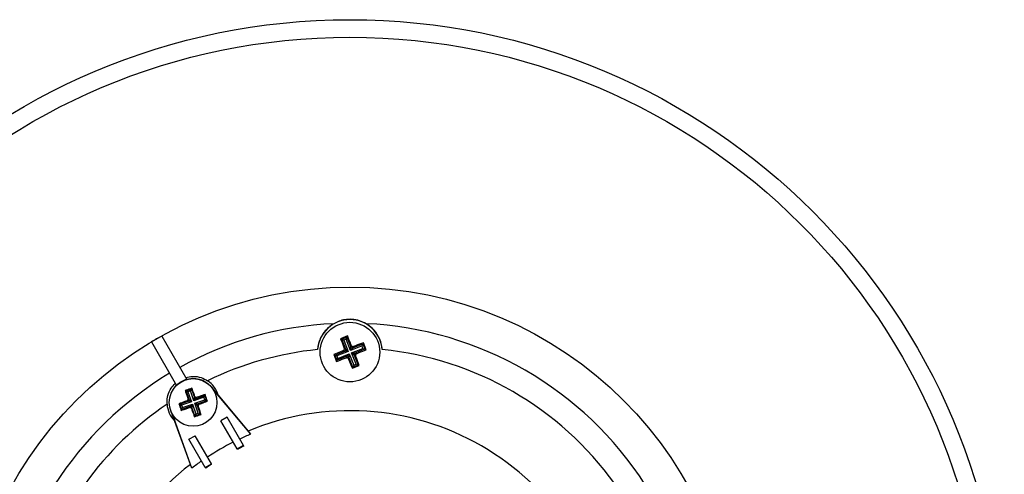
# Model space of a CAD drawing. Units: millimetres. Extents: x 5 to 836, y 5 to 589.
# Drawn here: x 467 to 550, y 355 to 394 of the extents above; entities that cross this region are included whole.
import ezdxf

# ---------------------------------------------------------------- set-up
doc = ezdxf.new("R2010")
doc.units = ezdxf.units.MM

msp = doc.modelspace()

# ---------------------------------------------------------------- linework, layer by layer
at = {"color": 7, "linetype": 'Continuous', "lineweight": 25}
for p, q in [((479.01339, 367.092573), (481.114296, 363.453698)), ((494.599057, 367.100375), (494.018687, 366.869056)), ((494.018687, 366.869056), (494.119246, 366.825813)), ((494.119246, 366.825813), (494.555813, 366.999816)), ((494.452645, 365.989331), (494.119246, 366.825813)), ((494.119246, 366.825813), (494.281026, 366.756243)), ((494.486243, 366.838037), (494.281026, 366.756243)), ((494.281026, 366.756243), (494.660529, 365.804086)), ((494.555813, 366.999816), (494.486243, 366.838037)), ((494.865747, 365.88588), (494.486243, 366.838037)), ((494.599057, 367.100375), (494.555813, 366.999816)), ((494.555813, 366.999816), (494.889212, 366.163334)), ((478.147365, 366.592573), (480.24827, 362.953698)), ((494.383075, 365.827551), (494.264203, 365.87867)), ((494.333773, 366.040449), (494.452645, 365.989331)), ((494.452645, 365.989331), (494.660529, 365.804086)), ((495.817903, 366.265383), (494.865747, 365.88588)), ((494.865747, 365.88588), (494.889212, 366.163334)), ((495.050991, 366.093764), (494.865747, 365.88588)), ((494.889212, 366.163334), (494.94033, 366.282206)), ((494.947541, 365.680663), (495.899697, 366.060166)), ((495.050991, 366.093764), (495.887473, 366.427163)), ((495.10211, 366.212636), (495.050991, 366.093764)), ((496.061477, 365.990596), (495.224995, 365.657197)), ((495.817903, 366.265383), (495.887473, 366.427163)), ((495.899697, 366.060166), (495.817903, 366.265383)), ((495.930717, 366.527722), (495.887473, 366.427163)), ((495.887473, 366.427163), (496.061477, 365.990596)), ((495.899697, 366.060166), (496.061477, 365.990596)), ((496.162036, 365.947352), (495.930717, 366.527722)), ((496.162036, 365.947352), (496.061477, 365.990596)), ((493.446034, 365.537396), (493.677353, 364.957027)), ((493.446034, 365.537396), (493.546593, 365.494153)), ((493.546593, 365.494153), (494.383075, 365.827551)), ((493.720596, 365.057586), (493.546593, 365.494153)), ((493.546593, 365.494153), (493.708373, 365.424583)), ((493.677353, 364.957027), (493.720596, 365.057586)), ((494.660529, 365.804086), (493.708373, 365.424583)), ((493.708373, 365.424583), (493.790166, 365.219365)), ((494.557078, 365.390984), (493.720596, 365.057586)), ((493.720596, 365.057586), (493.790166, 365.219365)), ((493.790166, 365.219365), (494.742323, 365.598869)), ((494.660529, 365.804086), (494.383075, 365.827551)), ((494.50596, 365.272113), (494.557078, 365.390984)), ((494.557078, 365.390984), (494.742323, 365.598869)), ((494.718858, 365.321414), (494.66774, 365.202543)), ((494.742323, 365.598869), (494.718858, 365.321414)), ((495.052256, 364.484932), (494.718858, 365.321414)), ((494.742323, 365.598869), (495.121826, 364.646712)), ((495.155425, 365.495418), (494.947541, 365.680663)), ((494.947541, 365.680663), (495.224995, 365.657197)), ((495.327044, 364.728506), (494.947541, 365.680663)), ((495.274296, 365.444299), (495.155425, 365.495418)), ((495.155425, 365.495418), (495.488823, 364.658936)), ((495.224995, 365.657197), (495.343866, 365.606079)), ((495.009013, 364.384373), (495.589382, 364.615692)), ((495.009013, 364.384373), (495.052256, 364.484932)), ((495.488823, 364.658936), (495.052256, 364.484932)), ((495.121826, 364.646712), (495.052256, 364.484932)), ((495.121826, 364.646712), (495.327044, 364.728506)), ((495.327044, 364.728506), (495.488823, 364.658936)), ((495.589382, 364.615692), (495.488823, 364.658936)), ((481.062286, 362.486888), (481.50534, 362.64364)), ((481.50534, 362.64364), (481.42948, 362.484712)), ((481.540852, 362.718038), (481.50534, 362.64364)), ((481.50534, 362.64364), (481.755652, 361.936139)), ((483.186124, 362.804418), (486.280069, 359.117197)), ((480.987887, 362.5224), (481.062286, 362.486888)), ((481.312598, 361.779387), (481.062286, 362.486888)), ((481.062286, 362.486888), (481.221213, 362.411028)), ((481.221083, 361.82307), (481.312598, 361.779387)), ((481.42948, 362.484712), (481.221213, 362.411028)), ((481.221213, 362.411028), (481.513059, 361.586134)), ((481.312598, 361.779387), (481.513059, 361.586134)), ((481.721326, 361.659818), (481.42948, 362.484712)), ((482.54622, 361.951664), (481.721326, 361.659818)), ((481.721326, 361.659818), (481.755652, 361.936139)), ((481.91458, 361.860279), (481.721326, 361.659818)), ((481.755652, 361.936139), (481.799335, 362.027654)), ((481.91458, 361.860279), (482.62208, 362.110591)), ((481.958262, 361.951794), (481.91458, 361.860279)), ((482.54622, 361.951664), (482.62208, 362.110591)), ((482.619905, 361.743397), (482.54622, 361.951664)), ((482.657593, 362.18499), (482.62208, 362.110591)), ((482.62208, 362.110591), (482.778832, 361.667538)), ((483.373404, 362.540493), (486.466924, 358.853779)), ((480.454839, 361.40566), (480.529238, 361.370147)), ((480.529238, 361.370147), (481.236738, 361.62046)), ((480.685989, 360.927093), (480.529238, 361.370147)), ((480.529238, 361.370147), (480.688165, 361.294287)), ((480.650477, 360.852695), (480.685989, 360.927093)), ((481.39349, 361.177406), (480.685989, 360.927093)), ((480.685989, 360.927093), (480.761849, 361.086021)), ((481.513059, 361.586134), (480.688165, 361.294287)), ((480.688165, 361.294287), (480.761849, 361.086021)), ((480.761849, 361.086021), (481.586744, 361.377867)), ((481.236738, 361.62046), (481.145223, 361.664142)), ((481.513059, 361.586134), (481.236738, 361.62046)), ((481.349808, 361.085891), (481.39349, 361.177406)), ((481.39349, 361.177406), (481.586744, 361.377867)), ((481.552417, 361.101546), (481.508735, 361.010031)), ((481.586744, 361.377867), (481.552417, 361.101546)), ((481.80273, 360.394045), (481.552417, 361.101546)), ((481.586744, 361.377867), (481.87859, 360.552972)), ((481.79501, 361.451551), (482.619905, 361.743397)), ((481.995471, 361.258298), (481.79501, 361.451551)), ((481.79501, 361.451551), (482.071331, 361.417225)), ((482.086857, 360.626657), (481.79501, 361.451551)), ((482.086987, 361.214615), (481.995471, 361.258298)), ((481.995471, 361.258298), (482.245784, 360.550797)), ((482.778832, 361.667538), (482.071331, 361.417225)), ((482.071331, 361.417225), (482.162847, 361.373542)), ((482.619905, 361.743397), (482.778832, 361.667538)), ((482.853231, 361.632025), (482.778832, 361.667538)), ((481.420904, 356.311757), (479.77465, 360.834802)), ((481.555603, 356.018226), (479.909575, 360.54065)), ((481.767218, 360.319646), (481.80273, 360.394045)), ((481.87859, 360.552972), (481.80273, 360.394045)), ((482.245784, 360.550797), (481.80273, 360.394045)), ((481.87859, 360.552972), (482.086857, 360.626657)), ((482.086857, 360.626657), (482.245784, 360.550797)), ((482.320183, 360.515285), (482.245784, 360.550797)), ((484.506182, 360.278779), (483.986567, 359.978779)), ((485.86837, 357.9194), (484.506182, 360.278779)), ((485.348754, 357.6194), (483.986567, 359.978779)), ((481.301888, 358.428779), (481.821503, 358.728779)), ((483.183691, 356.3694), (481.821503, 358.728779)), ((486.280069, 359.117197), (486.466924, 358.853779)), ((482.664076, 356.0694), (481.301888, 358.428779)), ((485.86837, 357.9194), (485.348754, 357.6194)), ((485.367305, 357.58727), (485.348754, 357.6194)), ((485.909046, 357.848947), (485.86837, 357.9194)), ((481.555603, 356.018226), (481.420904, 356.311757)), ((482.664076, 356.0694), (483.183691, 356.3694)), ((482.704752, 355.998947), (482.664076, 356.0694)), ((483.202242, 356.33727), (483.183691, 356.3694))]:
    msp.add_line(p, q, dxfattribs=at)
for centre, radius in [((494.804035, 338.742374), 54.89062), ((494.804035, 338.742374), 53.42), ((494.804035, 338.742374), 32.45807), ((494.804035, 365.742374), 2.5), ((481.654035, 361.518842), 2)]:
    msp.add_circle(centre, radius, dxfattribs=at)
for centre, radius, start, end in [((494.804035, 365.742374), 2.725, 4.50057677, 175.49942323), ((494.804035, 338.742374), 29.418528, 92.63612693, 119.02614878), ((494.804035, 338.742374), 29.418528, 32.63612693, 87.36387307), ((494.804035, 338.742374), 32.451166, 119.11716507, 120.88283493), ((494.804035, 338.742374), 27.349083, 95.70061787, 115.88736221), ((494.335522, 365.943849), 0.125644, 292.23897768, 21.22272612), ((495.005509, 366.210887), 0.125644, 202.23897768, 291.22272612), ((494.804035, 338.742374), 27.349083, 35.70061787, 84.29938213), ((494.602561, 365.273862), 0.125644, 22.23897768, 111.22272612), ((495.272547, 365.5409), 0.125644, 112.23897768, 201.22272612), ((494.804035, 338.742374), 29.418528, 120.97385122, 147.36387307), ((481.654035, 361.518842), 2.008728, 105.58675431, 134.41324569), ((481.654035, 361.518842), 2, 40, 109.48369049), ((481.654035, 361.518842), 2.192006, 15.8400429, 56.51726108), ((481.193783, 361.738532), 0.125644, 289.99181627, 18.97556471), ((481.873725, 361.979095), 0.125644, 199.99181627, 288.97556471), ((494.804035, 338.742374), 27.349083, 124.11263779, 144.29938213), ((481.654035, 361.518842), 2.192006, 183.48273892, 224.1599571), ((481.434345, 361.05859), 0.125644, 19.99181627, 108.97556471), ((482.114287, 361.299153), 0.125644, 109.99181627, 198.97556471), ((494.804035, 338.742374), 22.086, 7.29762416, 112.70237584), ((494.804035, 338.742374), 21.77099, 112.51627574, 115.12538594), ((494.804035, 338.742374), 21.77099, 116.70850367, 123.29149633), ((494.804035, 338.742374), 21.075624, 114.96414506, 116.59977901), ((494.804035, 338.742374), 22.086, 127.29762416, 232.70237584), ((494.804035, 338.742374), 21.77099, 124.87461406, 127.48372426), ((494.804035, 338.742374), 21.075624, 123.40022099, 125.03585494)]:
    msp.add_arc(centre, radius, start, end, dxfattribs=at)
for points, knots in [([(496.157077, 368.12977), (495.985083, 368.217283), (495.639349, 368.393196), (495.000966, 368.514011), (494.392805, 368.482083), (493.872189, 368.348138), (493.596088, 368.204994), (493.450993, 368.12977)], [0, 0, 0, 0, 0.222607072, 0.447474435, 0.639475044, 0.81053886, 1, 1, 1, 1]), ([(493.450993, 368.12977), (493.162604, 367.919186), (492.687746, 367.572438), (492.26126, 366.809631), (492.117915, 366.277992), (492.091888, 366.003189), (492.087437, 365.956203)], [0, 0, 0, 0, 0.434926165, 0.716147139, 0.951466029, 1, 1, 1, 1]), ([(497.520632, 365.956203), (497.498255, 366.123792), (497.447004, 366.507627), (497.183925, 367.142986), (496.746812, 367.730041), (496.341201, 368.004969), (496.157077, 368.12977)], [0, 0, 0, 0, 0.172952921, 0.396117703, 0.725871853, 1, 1, 1, 1]), ([(494.018687, 366.869056), (494.099764, 366.654278), (494.203651, 366.379071), (494.310346, 366.101416), (494.333773, 366.040449)], [0, 0, 0, 0, 0.780423602, 1, 1, 1, 1]), ([(494.94033, 366.282206), (494.90657, 366.363905), (494.792996, 366.638746), (494.679098, 366.909855), (494.599057, 367.100375)], [0, 0, 0, 0, 0.297257127, 1, 1, 1, 1]), ([(494.264203, 365.87867), (494.182505, 365.844909), (493.907663, 365.731335), (493.636554, 365.617437), (493.446034, 365.537396)], [0, 0, 0, 0, 0.297257127, 1, 1, 1, 1]), ([(494.264203, 365.87867), (494.276577, 365.885252), (494.301324, 365.898418), (494.327827, 365.932444), (494.34224, 365.97234), (494.343265, 366.010123), (494.336446, 366.031911), (494.333773, 366.040449)], [0, 0, 0, 0, 0.2156204328, 0.4312583679, 0.6464704086, 0.8614543664, 1, 1, 1, 1]), ([(494.94033, 366.282206), (494.946913, 366.269833), (494.960078, 366.245085), (494.994105, 366.218582), (495.034001, 366.204169), (495.071784, 366.203144), (495.093571, 366.209963), (495.10211, 366.212636)], [0, 0, 0, 0, 0.215620433, 0.431258368, 0.646470409, 0.861454366, 1, 1, 1, 1]), ([(495.930717, 366.527722), (495.715939, 366.446646), (495.440731, 366.342758), (495.163076, 366.236063), (495.10211, 366.212636)], [0, 0, 0, 0, 0.780423602, 1, 1, 1, 1]), ([(495.343866, 365.606079), (495.425565, 365.63984), (495.700407, 365.753414), (495.971516, 365.867311), (496.162036, 365.947352)], [0, 0, 0, 0, 0.297257127, 1, 1, 1, 1]), ([(493.677353, 364.957027), (493.892131, 365.038103), (494.167338, 365.141991), (494.444993, 365.248685), (494.50596, 365.272113)], [0, 0, 0, 0, 0.7804236018, 1, 1, 1, 1]), ([(494.66774, 365.202543), (494.661157, 365.214916), (494.647992, 365.239664), (494.613965, 365.266167), (494.574069, 365.28058), (494.536286, 365.281605), (494.514498, 365.274785), (494.50596, 365.272113)], [0, 0, 0, 0, 0.215620433, 0.431258368, 0.646470409, 0.861454366, 1, 1, 1, 1]), ([(494.66774, 365.202543), (494.7015, 365.120844), (494.815074, 364.846002), (494.928972, 364.574893), (495.009013, 364.384373)], [0, 0, 0, 0, 0.297257127, 1, 1, 1, 1]), ([(495.343866, 365.606079), (495.331493, 365.599497), (495.306745, 365.586331), (495.280242, 365.552304), (495.26583, 365.512409), (495.264805, 365.474625), (495.271624, 365.452838), (495.274296, 365.444299)], [0, 0, 0, 0, 0.215620433, 0.431258368, 0.646470409, 0.861454366, 1, 1, 1, 1]), ([(495.589382, 364.615692), (495.508306, 364.830471), (495.404419, 365.105678), (495.297724, 365.383333), (495.274296, 365.444299)], [0, 0, 0, 0, 0.780423602, 1, 1, 1, 1]), ([(481.022159, 363.613283), (481.220383, 363.655786), (481.653941, 363.74875), (482.301089, 363.654747), (482.688691, 363.442653), (482.863333, 363.347089)], [0, 0, 0, 0, 0.316374652, 0.691978889, 1, 1, 1, 1]), ([(479.466077, 361.385683), (479.464239, 361.429614), (479.454135, 361.671001), (479.523017, 362.137658), (479.763432, 362.689931), (480.036551, 362.984367), (480.156134, 363.113283)], [0, 0, 0, 0, 0.068201278, 0.374745416, 0.726237648, 1, 1, 1, 1]), ([(481.540852, 362.718038), (481.378366, 362.661135), (481.193666, 362.596454), (481.009978, 362.53035), (480.987887, 362.5224)], [0, 0, 0, 0, 0.879733954, 1, 1, 1, 1]), ([(481.799335, 362.027654), (481.775133, 362.093069), (481.689146, 362.325484), (481.602856, 362.553907), (481.540852, 362.718038)], [0, 0, 0, 0, 0.281457226, 1, 1, 1, 1]), ([(480.987887, 362.5224), (481.000082, 362.485283), (481.075949, 362.25436), (481.154858, 362.019869), (481.221083, 361.82307)], [0, 0, 0, 0, 0.160736249, 1, 1, 1, 1]), ([(481.145223, 361.664142), (481.157803, 361.670239), (481.182966, 361.682433), (481.210738, 361.71537), (481.226716, 361.754594), (481.229328, 361.7923), (481.223418, 361.814355), (481.221083, 361.82307)], [0, 0, 0, 0, 0.215481584, 0.430996415, 0.645714698, 0.860018248, 1, 1, 1, 1]), ([(481.799335, 362.027654), (481.805431, 362.015074), (481.817626, 361.989912), (481.850562, 361.962139), (481.889787, 361.946161), (481.927492, 361.943549), (481.949548, 361.949459), (481.958262, 361.951794)], [0, 0, 0, 0, 0.215481584, 0.430996415, 0.645714698, 0.860018248, 1, 1, 1, 1]), ([(482.657593, 362.18499), (482.620475, 362.172796), (482.389552, 362.096929), (482.155062, 362.01802), (481.958262, 361.951794)], [0, 0, 0, 0, 0.160736249, 1, 1, 1, 1]), ([(482.853231, 361.632025), (482.796328, 361.794512), (482.731646, 361.979211), (482.665543, 362.162899), (482.657593, 362.18499)], [0, 0, 0, 0, 0.879733954, 1, 1, 1, 1]), ([(481.145223, 361.664142), (481.079808, 361.639941), (480.847394, 361.553954), (480.618971, 361.467663), (480.454839, 361.40566)], [0, 0, 0, 0, 0.281457226, 1, 1, 1, 1]), ([(480.454839, 361.40566), (480.511742, 361.243173), (480.576424, 361.058474), (480.642527, 360.874786), (480.650477, 360.852695)], [0, 0, 0, 0, 0.879733954, 1, 1, 1, 1]), ([(480.650477, 360.852695), (480.687595, 360.864889), (480.918518, 360.940756), (481.153008, 361.019665), (481.349808, 361.085891)], [0, 0, 0, 0, 0.160736249, 1, 1, 1, 1]), ([(481.508735, 361.010031), (481.502638, 361.022611), (481.490444, 361.047773), (481.457508, 361.075546), (481.418283, 361.091524), (481.380577, 361.094136), (481.358522, 361.088226), (481.349808, 361.085891)], [0, 0, 0, 0, 0.215481584, 0.430996415, 0.645714698, 0.860018248, 1, 1, 1, 1]), ([(481.508735, 361.010031), (481.532937, 360.944616), (481.618924, 360.712201), (481.705214, 360.483778), (481.767218, 360.319646)], [0, 0, 0, 0, 0.281457226, 1, 1, 1, 1]), ([(482.162847, 361.373542), (482.150267, 361.367446), (482.125104, 361.355252), (482.097331, 361.322315), (482.081354, 361.283091), (482.078742, 361.245385), (482.084652, 361.223329), (482.086987, 361.214615)], [0, 0, 0, 0, 0.2154815838, 0.4309964146, 0.6457146983, 0.8600182484, 1, 1, 1, 1]), ([(482.320183, 360.515285), (482.307988, 360.552402), (482.232121, 360.783325), (482.153212, 361.017816), (482.086987, 361.214615)], [0, 0, 0, 0, 0.1607362485, 1, 1, 1, 1]), ([(482.162847, 361.373542), (482.228261, 361.397744), (482.460676, 361.483731), (482.689099, 361.570022), (482.853231, 361.632025)], [0, 0, 0, 0, 0.281457226, 1, 1, 1, 1]), ([(481.767218, 360.319646), (481.929704, 360.376549), (482.114404, 360.441231), (482.298091, 360.507335), (482.320183, 360.515285)], [0, 0, 0, 0, 0.879733954, 1, 1, 1, 1])]:
    msp.add_open_spline(points, degree=3, knots=knots, dxfattribs=at)

doc.saveas('drawing.dxf')
